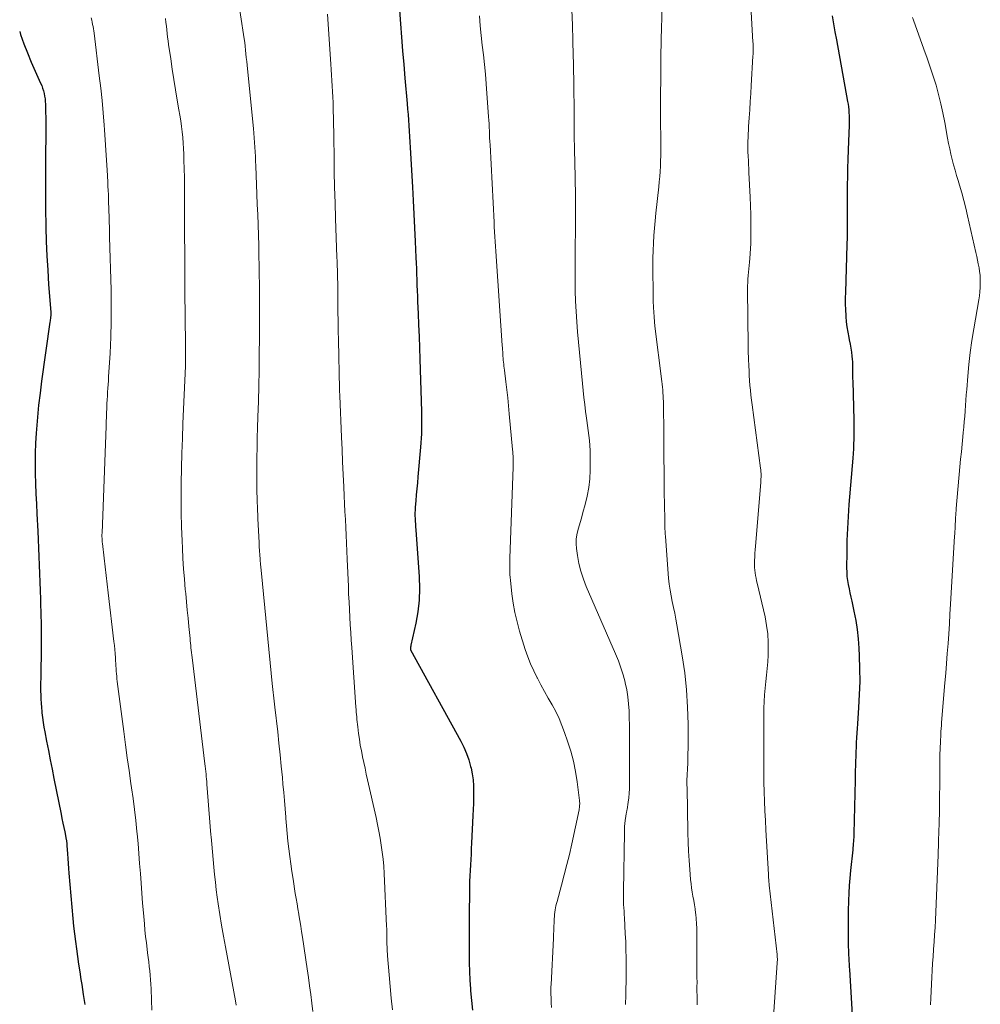
# Model space of a CAD drawing. Units: feet. Extents: x 1940000 to 1945042, y 529998 to 535001.
# Drawn here: x 1940000 to 1940116, y 530980 to 531098 of the extents above; entities that cross this region are included whole.
import ezdxf

# ---------------------------------------------------------------- set-up
doc = ezdxf.new("R2010")
doc.units = ezdxf.units.FT
doc.header["$LTSCALE"] = 100
doc.header["$MEASUREMENT"] = 0
doc.layers.add('CONTOUR INDEX', color=32, linetype='Continuous', lineweight=25)
doc.layers.add('CONTOUR INTERMEDIATE', color=40, linetype='Continuous', lineweight=15)

msp = doc.modelspace()

# ---------------------------------------------------------------- linework, layer by layer
at = {"layer": 'CONTOUR INDEX', "flags": 128}
for points, elevation in [([(1940045.78, 531099.47), (1940045.9, 531097.83), (1940046.02, 531096.19), (1940046.16, 531094.55), (1940046.3, 531092.91), (1940046.44, 531091.27), (1940046.73, 531088.19), (1940046.78, 531087.53), (1940046.84, 531086.87), (1940046.89, 531086.2), (1940046.93, 531085.54), (1940046.97, 531084.88), (1940047.01, 531084.21), (1940047.05, 531083.55), (1940047.09, 531082.88), (1940047.35, 531078.13), (1940047.44, 531076.49), (1940047.53, 531074.85), (1940047.61, 531073.21), (1940047.68, 531071.57), (1940047.77, 531069.62), (1940047.8, 531068.95), (1940047.83, 531068.29), (1940047.85, 531067.62), (1940047.88, 531066.96), (1940047.9, 531066.29), (1940047.93, 531065.62), (1940047.95, 531064.96), (1940047.98, 531064.29), (1940048.04, 531062.87), (1940048.1, 531061.49), (1940048.15, 531060.11), (1940048.2, 531058.73), (1940048.24, 531057.35), (1940048.43, 531051.06), (1940048.45, 531050.52), (1940048.45, 531049.98), (1940048.45, 531049.44), (1940048.44, 531048.9), (1940048.43, 531048.37), (1940048.4, 531047.83), (1940048.37, 531047.29), (1940048.32, 531046.75), (1940048.01, 531043.17), (1940047.95, 531042.44), (1940047.88, 531041.72), (1940047.82, 531041), (1940047.76, 531040.28), (1940047.69, 531039.51), (1940047.67, 531039.17), (1940047.65, 531038.83), (1940047.66, 531038.49), (1940047.67, 531038.15), (1940047.69, 531037.81), (1940047.72, 531037.48), (1940047.74, 531037.14), (1940047.76, 531036.8), (1940048.17, 531031.13), (1940048.21, 531029.71), (1940048.17, 531028.31), (1940048, 531026.91), (1940047.76, 531025.51), (1940047.18, 531022.86), (1940047.17, 531022.8), (1940047.15, 531022.73), (1940047.14, 531022.67), (1940047.14, 531022.61), (1940047.12, 531022.44), (1940047.13, 531022.32), (1940053.2, 531011.3), (1940053.57, 531010.56), (1940053.89, 531009.81), (1940054.15, 531009.04), (1940054.37, 531008.25), (1940054.42, 531008.05), (1940054.55, 531007.34), (1940054.66, 531006.63), (1940054.71, 531005.92), (1940054.73, 531005.2), (1940054.72, 531004.48), (1940054.7, 531003.76), (1940054.68, 531003.04), (1940054.65, 531002.33), (1940054.49, 530998.99), (1940054.45, 530998.33), (1940054.42, 530997.67), (1940054.38, 530997.01), (1940054.34, 530996.36), (1940054.3, 530995.7), (1940054.27, 530995.04), (1940054.25, 530994.38), (1940054.23, 530993.73), (1940054.19, 530989.82), (1940054.18, 530988.77), (1940054.18, 530987.72), (1940054.18, 530986.67), (1940054.18, 530985.62), (1940054.2, 530984.57), (1940054.23, 530983.53), (1940054.28, 530982.48), (1940054.35, 530981.43), (1940054.37, 530981.19), (1940054.47, 530980.02), (1940054.6, 530978.86)], 860), ([(1940097.96, 531098.78), (1940098.13, 531097.81), (1940098.3, 531096.84), (1940098.48, 531095.87), (1940099.83, 531088.46), (1940099.88, 531088.12), (1940099.93, 531087.79), (1940099.97, 531087.45), (1940099.99, 531087.12), (1940100.02, 531086.73), (1940100.03, 531086.58), (1940100.03, 531086.44), (1940100.03, 531086.3), (1940100.02, 531086.15), (1940100.02, 531086.01), (1940100.01, 531085.86), (1940100.01, 531085.72), (1940100, 531085.57), (1940099.93, 531083.67), (1940099.89, 531082.58), (1940099.86, 531081.48), (1940099.83, 531080.38), (1940099.8, 531079.29), (1940099.79, 531078.47), (1940099.77, 531077.56), (1940099.77, 531076.64), (1940099.77, 531075.73), (1940099.78, 531074.82), (1940099.79, 531073.9), (1940099.79, 531072.99), (1940099.77, 531072.07), (1940099.75, 531071.16), (1940099.56, 531065.43), (1940099.55, 531064.73), (1940099.55, 531064.03), (1940099.57, 531063.33), (1940099.6, 531062.64), (1940099.61, 531062.53), (1940099.66, 531061.89), (1940099.74, 531061.25), (1940099.84, 531060.61), (1940099.96, 531059.97), (1940100.03, 531059.68), (1940100.12, 531059.19), (1940100.21, 531058.7), (1940100.28, 531058.2), (1940100.34, 531057.71), (1940100.37, 531057.38), (1940100.4, 531057.05), (1940100.42, 531056.71), (1940100.43, 531056.38), (1940100.43, 531056.04), (1940100.43, 531055.71), (1940100.44, 531055.37), (1940100.44, 531055.04), (1940100.45, 531054.7), (1940100.59, 531050), (1940100.6, 531049.43), (1940100.6, 531048.85), (1940100.6, 531048.28), (1940100.58, 531047.71), (1940100.56, 531047.13), (1940100.53, 531046.56), (1940100.5, 531045.99), (1940100.45, 531045.42), (1940099.99, 531039.85), (1940099.88, 531038.4), (1940099.8, 531036.96), (1940099.75, 531035.51), (1940099.72, 531034.06), (1940099.71, 531032.18), (1940099.72, 531031.67), (1940099.75, 531031.17), (1940099.82, 531030.67), (1940099.9, 531030.17), (1940100, 531029.67), (1940100.1, 531029.17), (1940100.21, 531028.68), (1940100.32, 531028.18), (1940100.6, 531026.97), (1940100.81, 531025.86), (1940100.99, 531024.75), (1940101.11, 531023.63), (1940101.2, 531022.51), (1940101.24, 531021.57), (1940101.28, 531020.02), (1940101.29, 531018.47), (1940101.24, 531016.92), (1940101.16, 531015.37), (1940101.03, 531013.4), (1940100.99, 531012.84), (1940100.95, 531012.28), (1940100.92, 531011.71), (1940100.88, 531011.15), (1940100.85, 531010.58), (1940100.83, 531010.02), (1940100.81, 531009.45), (1940100.79, 531008.89), (1940100.78, 531008.31), (1940100.76, 531007.74), (1940100.75, 531007.17), (1940100.73, 531006.6), (1940100.58, 531000.16), (1940100.58, 530999.91), (1940100.57, 530999.67), (1940100.55, 530999.42), (1940100.54, 530999.18), (1940100.52, 530998.93), (1940100.5, 530998.69), (1940100.48, 530998.44), (1940100.45, 530998.2), (1940100.19, 530995.69), (1940100.1, 530994.78), (1940100.03, 530993.88), (1940099.98, 530992.97), (1940099.93, 530992.07), (1940099.92, 530991.83), (1940099.9, 530991.04), (1940099.88, 530990.25), (1940099.88, 530989.46), (1940099.88, 530988.67), (1940099.89, 530987.73), (1940099.9, 530987.41), (1940099.9, 530987.08), (1940099.91, 530986.76), (1940099.91, 530986.44), (1940099.92, 530986.12), (1940099.93, 530985.8), (1940099.94, 530985.47), (1940099.96, 530985.15), (1940099.96, 530985.11), (1940099.98, 530984.77), (1940100, 530984.43), (1940100.02, 530984.08), (1940100.04, 530983.74), (1940100.65, 530973.49)], 840), ([(1940000, 531096.87), (1940000.11, 531096.54), (1940000.5, 531095.41), (1940000.93, 531094.31), (1940001.39, 531093.21), (1940002.52, 531090.67), (1940002.65, 531090.37), (1940002.76, 531090.06), (1940002.85, 531089.75), (1940002.94, 531089.43), (1940003, 531089.11), (1940003.06, 531088.78), (1940003.09, 531088.46), (1940003.11, 531088.13), (1940003.12, 531087.67), (1940003.13, 531087.11), (1940003.14, 531086.55), (1940003.14, 531085.98), (1940003.14, 531085.42), (1940003.11, 531080.96), (1940003.1, 531079.1), (1940003.1, 531077.25), (1940003.12, 531075.39), (1940003.15, 531073.54), (1940003.16, 531073.28), (1940003.21, 531071.55), (1940003.28, 531069.83), (1940003.38, 531068.11), (1940003.49, 531066.39), (1940003.74, 531063.05), (1940003.75, 531063), (1940003.75, 531062.95), (1940003.75, 531062.9), (1940003.75, 531062.85), (1940003.75, 531062.8), (1940003.75, 531062.74), (1940003.75, 531062.69), (1940003.74, 531062.64), (1940003.72, 531062.44), (1940003.71, 531062.29), (1940003.69, 531062.13), (1940003.67, 531061.98), (1940003.65, 531061.83), (1940002.64, 531054.72), (1940002.45, 531053.27), (1940002.28, 531051.83), (1940002.14, 531050.37), (1940002.02, 531048.92), (1940001.98, 531048.43), (1940001.91, 531047.22), (1940001.86, 531046.01), (1940001.85, 531044.79), (1940001.87, 531043.57), (1940001.91, 531042.36), (1940001.95, 531041.14), (1940002.01, 531039.93), (1940002.07, 531038.71), (1940002.18, 531036.62), (1940002.23, 531035.6), (1940002.27, 531034.57), (1940002.32, 531033.55), (1940002.36, 531032.53), (1940002.39, 531031.5), (1940002.43, 531030.48), (1940002.47, 531029.46), (1940002.5, 531028.43), (1940002.52, 531027.93), (1940002.55, 531026.66), (1940002.57, 531025.38), (1940002.58, 531024.11), (1940002.57, 531022.83), (1940002.53, 531018.87), (1940002.52, 531018.36), (1940002.52, 531017.86), (1940002.52, 531017.36), (1940002.53, 531016.86), (1940002.54, 531016.36), (1940002.57, 531015.86), (1940002.61, 531015.36), (1940002.66, 531014.86), (1940002.68, 531014.71), (1940002.75, 531014.13), (1940002.84, 531013.56), (1940002.93, 531012.99), (1940003.03, 531012.42), (1940003.24, 531011.3), (1940003.46, 531010.17), (1940003.68, 531009.04), (1940003.9, 531007.92), (1940004.13, 531006.79), (1940005, 531002.5), (1940005.1, 531001.96), (1940005.21, 531001.42), (1940005.32, 531000.88), (1940005.43, 531000.34), (1940005.61, 530999.44), (1940005.63, 530999.35), (1940005.64, 530999.26), (1940005.66, 530999.17), (1940005.67, 530999.08), (1940005.68, 530998.99), (1940005.69, 530998.89), (1940005.7, 530998.8), (1940005.7, 530998.71), (1940005.76, 530997.72), (1940005.8, 530997.13), (1940005.84, 530996.54), (1940005.88, 530995.95), (1940005.93, 530995.36), (1940006.4, 530989.91), (1940006.49, 530988.99), (1940006.59, 530988.06), (1940006.71, 530987.14), (1940006.83, 530986.23), (1940006.97, 530985.31), (1940007.1, 530984.39), (1940007.24, 530983.48), (1940007.38, 530982.56), (1940007.48, 530981.96), (1940007.66, 530980.74), (1940007.85, 530979.52)], 880)]:
    msp.add_lwpolyline(points, dxfattribs=dict(at, elevation=elevation))
at = {"layer": 'CONTOUR INTERMEDIATE', "flags": 128}
for points, elevation in [([(1940087.22, 531116.48), (1940088.41, 531095.66), (1940088.43, 531095.44), (1940088.43, 531095.22), (1940088.44, 531095.01), (1940088.44, 531094.79), (1940088.44, 531094.57), (1940088.44, 531094.36), (1940088.43, 531094.14), (1940088.42, 531093.92), (1940088.22, 531090.37), (1940088.16, 531089.4), (1940088.1, 531088.43), (1940088.03, 531087.46), (1940087.96, 531086.49), (1940087.88, 531085.44), (1940087.86, 531085), (1940087.83, 531084.56), (1940087.82, 531084.12), (1940087.81, 531083.67), (1940087.8, 531083.23), (1940087.8, 531082.79), (1940087.81, 531082.35), (1940087.83, 531081.91), (1940087.83, 531081.82), (1940087.86, 531081.34), (1940087.88, 531080.85), (1940087.9, 531080.37), (1940087.93, 531079.89), (1940088.07, 531076.89), (1940088.12, 531075.86), (1940088.15, 531074.83), (1940088.16, 531073.8), (1940088.17, 531072.77), (1940088.17, 531071.95), (1940088.16, 531071.33), (1940088.13, 531070.72), (1940088.09, 531070.1), (1940088.04, 531069.49), (1940087.99, 531069.07), (1940087.95, 531068.66), (1940087.91, 531068.26), (1940087.87, 531067.85), (1940087.84, 531067.44), (1940087.81, 531067.03), (1940087.79, 531066.62), (1940087.77, 531066.2), (1940087.77, 531065.79), (1940087.82, 531058.97), (1940087.82, 531058.77), (1940087.82, 531058.56), (1940087.83, 531058.36), (1940087.84, 531058.16), (1940087.85, 531057.96), (1940087.86, 531057.75), (1940087.87, 531057.55), (1940087.88, 531057.35), (1940087.92, 531056.56), (1940087.95, 531055.97), (1940087.98, 531055.38), (1940088.02, 531054.79), (1940088.06, 531054.21), (1940088.12, 531053.62), (1940088.17, 531053.03), (1940088.24, 531052.44), (1940088.31, 531051.86), (1940089.34, 531044.22), (1940089.36, 531044.01), (1940089.38, 531043.79), (1940089.39, 531043.58), (1940089.39, 531043.36), (1940089.39, 531043.15), (1940089.38, 531042.93), (1940089.37, 531042.71), (1940089.36, 531042.5), (1940088.71, 531034.81), (1940088.67, 531034.38), (1940088.65, 531033.95), (1940088.63, 531033.52), (1940088.61, 531033.09), (1940088.61, 531032.86), (1940088.61, 531032.54), (1940088.62, 531032.22), (1940088.65, 531031.91), (1940088.69, 531031.59), (1940088.74, 531031.28), (1940088.79, 531030.97), (1940088.85, 531030.65), (1940088.92, 531030.34), (1940089.87, 531026.28), (1940090.07, 531025.26), (1940090.21, 531024.23), (1940090.27, 531023.2), (1940090.27, 531022.15), (1940090.25, 531021.67), (1940090.21, 531020.87), (1940090.15, 531020.07), (1940090.07, 531019.27), (1940089.97, 531018.47), (1940089.87, 531017.67), (1940089.79, 531016.87), (1940089.75, 531016.07), (1940089.73, 531015.27), (1940089.71, 531009.8), (1940089.71, 531008.65), (1940089.72, 531007.49), (1940089.74, 531006.34), (1940089.77, 531005.19), (1940089.81, 531004.04), (1940089.86, 531002.88), (1940089.91, 531001.73), (1940089.97, 531000.58), (1940090.28, 530995.19), (1940090.29, 530994.99), (1940090.3, 530994.79), (1940090.32, 530994.59), (1940090.34, 530994.39), (1940090.38, 530993.99), (1940090.38, 530993.94), (1940091.32, 530985.58), (1940091.34, 530985.45), (1940091.35, 530985.33), (1940091.35, 530985.2), (1940091.36, 530985.07), (1940091.36, 530984.95), (1940091.36, 530984.82), (1940091.35, 530984.7), (1940091.34, 530984.57), (1940090.59, 530973.33)], 844), ([(1940025.73, 531104.75), (1940027.06, 531096.01), (1940027.13, 531095.56), (1940027.19, 531095.11), (1940027.24, 531094.65), (1940027.28, 531094.2), (1940027.32, 531093.74), (1940027.37, 531093.28), (1940027.41, 531092.83), (1940027.46, 531092.37), (1940028.19, 531085.17), (1940028.24, 531084.61), (1940028.29, 531084.05), (1940028.33, 531083.5), (1940028.37, 531082.94), (1940028.4, 531082.38), (1940028.43, 531081.82), (1940028.45, 531081.26), (1940028.47, 531080.7), (1940028.6, 531077.27), (1940028.65, 531076.03), (1940028.7, 531074.8), (1940028.74, 531073.56), (1940028.78, 531072.32), (1940028.82, 531071.09), (1940028.85, 531069.85), (1940028.87, 531068.61), (1940028.89, 531067.38), (1940028.9, 531066.58), (1940028.92, 531064.95), (1940028.92, 531063.32), (1940028.92, 531061.69), (1940028.91, 531060.05), (1940028.88, 531057.87), (1940028.86, 531056.01), (1940028.82, 531054.15), (1940028.78, 531052.28), (1940028.72, 531050.42), (1940028.68, 531049.07), (1940028.65, 531047.88), (1940028.62, 531046.7), (1940028.61, 531045.51), (1940028.6, 531044.32), (1940028.59, 531042.09), (1940028.59, 531042.02), (1940028.59, 531041.95), (1940028.59, 531041.88), (1940028.59, 531041.81), (1940028.59, 531041.71), (1940028.59, 531041.69), (1940028.59, 531041.67), (1940028.59, 531041.65), (1940028.59, 531041.62), (1940028.59, 531041.54), (1940028.59, 531041.52), (1940028.59, 531041.49), (1940028.59, 531041.47), (1940028.59, 531041.45), (1940028.6, 531041.27), (1940028.61, 531041.16), (1940028.61, 531041.05), (1940028.62, 531040.94), (1940028.62, 531040.83), (1940028.65, 531040.07), (1940028.67, 531039.58), (1940028.69, 531039.1), (1940028.71, 531038.61), (1940028.73, 531038.12), (1940028.87, 531035.27), (1940028.89, 531034.77), (1940028.92, 531034.26), (1940028.96, 531033.76), (1940028.99, 531033.26), (1940029.05, 531032.51), (1940029.06, 531032.39), (1940029.07, 531032.26), (1940029.09, 531032.14), (1940029.1, 531032.02), (1940029.11, 531031.89), (1940029.12, 531031.77), (1940029.14, 531031.64), (1940029.15, 531031.52), (1940030.46, 531018.25), (1940030.49, 531017.89), (1940030.53, 531017.54), (1940030.57, 531017.18), (1940030.61, 531016.83), (1940030.65, 531016.47), (1940030.69, 531016.11), (1940030.73, 531015.76), (1940030.77, 531015.4), (1940031.11, 531012.43), (1940031.26, 531011.05), (1940031.41, 531009.66), (1940031.54, 531008.28), (1940031.67, 531006.89), (1940031.74, 531006.1), (1940031.83, 531005.11), (1940031.91, 531004.12), (1940032, 531003.12), (1940032.08, 531002.13), (1940032.09, 531001.98), (1940032.17, 531001.06), (1940032.26, 531000.14), (1940032.35, 530999.22), (1940032.45, 530998.31), (1940032.56, 530997.39), (1940032.68, 530996.48), (1940032.81, 530995.56), (1940032.96, 530994.65), (1940033.23, 530992.93), (1940033.33, 530992.31), (1940033.44, 530991.68), (1940033.54, 530991.06), (1940033.65, 530990.44), (1940033.67, 530990.34), (1940033.78, 530989.66), (1940033.89, 530988.99), (1940034, 530988.32), (1940034.1, 530987.64), (1940034.67, 530983.82), (1940034.82, 530982.8), (1940034.96, 530981.77), (1940035.1, 530980.74), (1940035.23, 530979.71), (1940035.36, 530978.68)], 868), ([(1940066.59, 531099.51), (1940066.65, 531097.66), (1940066.7, 531095.81), (1940066.75, 531094.01), (1940066.77, 531093.06), (1940066.79, 531092.12), (1940066.81, 531091.17), (1940066.82, 531090.22), (1940066.83, 531089.28), (1940066.84, 531088.33), (1940066.84, 531087.38), (1940066.85, 531086.44), (1940066.85, 531085.57), (1940066.86, 531084.74), (1940066.87, 531083.91), (1940066.89, 531083.08), (1940066.91, 531082.26), (1940066.93, 531081.43), (1940066.95, 531080.6), (1940066.97, 531079.77), (1940066.98, 531078.95), (1940067.01, 531077.29), (1940067.02, 531075.76), (1940067.03, 531074.23), (1940067.02, 531072.7), (1940066.99, 531071.17), (1940066.98, 531070.59), (1940066.97, 531069.35), (1940066.96, 531068.1), (1940066.97, 531066.86), (1940066.99, 531065.62), (1940067.03, 531064.37), (1940067.09, 531063.13), (1940067.18, 531061.89), (1940067.28, 531060.65), (1940067.85, 531054.42), (1940067.94, 531053.57), (1940068.03, 531052.73), (1940068.13, 531051.89), (1940068.24, 531051.04), (1940068.31, 531050.55), (1940068.39, 531049.96), (1940068.47, 531049.36), (1940068.55, 531048.76), (1940068.64, 531048.17), (1940068.71, 531047.57), (1940068.76, 531046.97), (1940068.79, 531046.37), (1940068.8, 531045.77), (1940068.78, 531043.99), (1940068.73, 531042.94), (1940068.63, 531041.9), (1940068.44, 531040.86), (1940068.19, 531039.84), (1940067.92, 531038.88), (1940067.77, 531038.34), (1940067.62, 531037.8), (1940067.46, 531037.26), (1940067.31, 531036.72), (1940067.18, 531036.18), (1940067.11, 531035.64), (1940067.1, 531035.09), (1940067.15, 531034.53), (1940067.26, 531033.7), (1940067.44, 531032.73), (1940067.66, 531031.78), (1940067.97, 531030.85), (1940068.32, 531029.94), (1940071.85, 531021.83), (1940072.19, 531021), (1940072.49, 531020.15), (1940072.76, 531019.29), (1940072.99, 531018.42), (1940073.01, 531018.33), (1940073.19, 531017.49), (1940073.33, 531016.65), (1940073.42, 531015.81), (1940073.48, 531014.95), (1940073.51, 531014.1), (1940073.54, 531013.24), (1940073.55, 531012.39), (1940073.55, 531011.53), (1940073.55, 531006.09), (1940073.54, 531005.55), (1940073.51, 531005.01), (1940073.45, 531004.47), (1940073.38, 531003.93), (1940073.24, 531003.06), (1940073.22, 531002.96), (1940073.2, 531002.86), (1940073.18, 531002.75), (1940073.15, 531002.65), (1940073.13, 531002.55), (1940073.11, 531002.44), (1940073.09, 531002.34), (1940073.08, 531002.23), (1940073.01, 531001.72), (1940072.97, 531001.36), (1940072.94, 531001), (1940072.92, 531000.63), (1940072.91, 531000.27), (1940072.79, 530993.18), (1940072.79, 530992.78), (1940072.79, 530992.38), (1940072.8, 530991.99), (1940072.82, 530991.59), (1940072.85, 530991.19), (1940072.87, 530990.79), (1940072.89, 530990.39), (1940072.91, 530990), (1940073.02, 530988.08), (1940073.07, 530987.1), (1940073.1, 530986.13), (1940073.12, 530985.16), (1940073.13, 530984.18), (1940073.13, 530983.8), (1940073.12, 530983.02), (1940073.11, 530982.23), (1940073.1, 530981.45), (1940073.08, 530980.67), (1940073.05, 530979.53)], 852), ([(1940077.47, 531099.92), (1940077.36, 531095.95), (1940077.32, 531093.67), (1940077.29, 531091.39), (1940077.28, 531089.11), (1940077.28, 531086.83), (1940077.31, 531083.15), (1940077.31, 531082.53), (1940077.3, 531081.9), (1940077.28, 531081.27), (1940077.25, 531080.64), (1940077.22, 531080.02), (1940077.17, 531079.39), (1940077.12, 531078.76), (1940077.06, 531078.14), (1940076.71, 531074.96), (1940076.62, 531074.06), (1940076.54, 531073.17), (1940076.48, 531072.27), (1940076.42, 531071.37), (1940076.38, 531070.47), (1940076.35, 531069.57), (1940076.35, 531068.67), (1940076.35, 531067.76), (1940076.39, 531065.8), (1940076.39, 531065.63), (1940076.39, 531065.45), (1940076.39, 531065.28), (1940076.38, 531065.11), (1940076.38, 531064.93), (1940076.38, 531064.76), (1940076.39, 531064.58), (1940076.39, 531064.41), (1940076.42, 531063.61), (1940076.45, 531063.04), (1940076.49, 531062.47), (1940076.54, 531061.89), (1940076.6, 531061.33), (1940077.43, 531054.68), (1940077.47, 531054.34), (1940077.5, 531053.99), (1940077.54, 531053.65), (1940077.56, 531053.31), (1940077.59, 531052.96), (1940077.61, 531052.62), (1940077.62, 531052.28), (1940077.63, 531051.93), (1940077.65, 531050.67), (1940077.66, 531049.7), (1940077.67, 531048.72), (1940077.68, 531047.75), (1940077.69, 531046.77), (1940077.71, 531042.52), (1940077.72, 531041.74), (1940077.72, 531040.95), (1940077.74, 531040.17), (1940077.76, 531039.38), (1940077.78, 531038.42), (1940077.79, 531038.12), (1940077.8, 531037.81), (1940077.8, 531037.51), (1940077.8, 531037.21), (1940077.81, 531036.9), (1940077.82, 531036.6), (1940077.84, 531036.29), (1940077.86, 531035.99), (1940078.25, 531030.94), (1940078.33, 531030.23), (1940078.42, 531029.52), (1940078.54, 531028.82), (1940078.69, 531028.12), (1940078.84, 531027.42), (1940078.99, 531026.72), (1940079.12, 531026.02), (1940079.25, 531025.31), (1940079.89, 531021.57), (1940080.19, 531019.53), (1940080.42, 531017.47), (1940080.54, 531015.41), (1940080.59, 531013.34), (1940080.59, 531010.4), (1940080.58, 531009.8), (1940080.57, 531009.19), (1940080.55, 531008.59), (1940080.52, 531007.99), (1940080.48, 531007.2), (1940080.47, 531006.99), (1940080.46, 531006.78), (1940080.46, 531006.57), (1940080.46, 531006.36), (1940080.46, 531006.15), (1940080.46, 531005.94), (1940080.47, 531005.73), (1940080.47, 531005.52), (1940080.49, 531005.01), (1940080.5, 531004.55), (1940080.51, 531004.08), (1940080.52, 531003.62), (1940080.53, 531003.16), (1940080.57, 531000.23), (1940080.6, 530999.12), (1940080.64, 530998.01), (1940080.71, 530996.91), (1940080.8, 530995.8), (1940080.9, 530994.61), (1940080.95, 530994.1), (1940081.02, 530993.59), (1940081.1, 530993.09), (1940081.18, 530992.58), (1940081.27, 530992.07), (1940081.36, 530991.57), (1940081.43, 530991.06), (1940081.5, 530990.55), (1940081.51, 530990.43), (1940081.57, 530989.86), (1940081.61, 530989.29), (1940081.64, 530988.71), (1940081.65, 530988.14), (1940081.66, 530983.32), (1940081.66, 530982.78), (1940081.67, 530982.23), (1940081.66, 530981.68), (1940081.66, 530981.13), (1940081.67, 530980.58), (1940081.67, 530980.03), (1940081.68, 530979.48)], 848), ([(1940008.62, 531098.53), (1940008.68, 531098.27), (1940008.74, 531098.01), (1940008.79, 531097.75), (1940008.84, 531097.49), (1940008.89, 531097.22), (1940008.93, 531096.96), (1940008.96, 531096.7), (1940009.6, 531091.56), (1940009.77, 531090.07), (1940009.93, 531088.58), (1940010.06, 531087.08), (1940010.18, 531085.59), (1940010.22, 531085.02), (1940010.3, 531083.81), (1940010.38, 531082.59), (1940010.46, 531081.38), (1940010.53, 531080.16), (1940010.61, 531078.76), (1940010.64, 531078.24), (1940010.66, 531077.73), (1940010.69, 531077.22), (1940010.7, 531076.7), (1940010.72, 531076.19), (1940010.73, 531075.67), (1940010.75, 531075.16), (1940010.77, 531074.65), (1940010.77, 531074.48), (1940010.79, 531073.88), (1940010.81, 531073.28), (1940010.83, 531072.68), (1940010.84, 531072.09), (1940011.01, 531065.74), (1940011.04, 531063.83), (1940011.03, 531061.92), (1940010.98, 531060.02), (1940010.89, 531058.11), (1940010.72, 531055.22), (1940010.69, 531054.76), (1940010.66, 531054.3), (1940010.63, 531053.85), (1940010.6, 531053.39), (1940010.57, 531052.93), (1940010.54, 531052.48), (1940010.52, 531052.02), (1940010.5, 531051.56), (1940010.49, 531051.42), (1940010.47, 531050.89), (1940010.46, 531050.36), (1940010.44, 531049.83), (1940010.42, 531049.3), (1940009.93, 531036.39), (1940009.92, 531036.23), (1940009.92, 531036.08), (1940009.92, 531035.92), (1940009.93, 531035.77), (1940009.94, 531035.61), (1940009.95, 531035.46), (1940009.96, 531035.31), (1940009.98, 531035.15), (1940010.19, 531033.37), (1940010.31, 531032.32), (1940010.44, 531031.28), (1940010.56, 531030.23), (1940010.68, 531029.19), (1940011.37, 531023.32), (1940011.43, 531022.83), (1940011.47, 531022.34), (1940011.51, 531021.85), (1940011.55, 531021.35), (1940011.57, 531020.99), (1940011.59, 531020.68), (1940011.61, 531020.37), (1940011.63, 531020.05), (1940011.65, 531019.74), (1940011.67, 531019.43), (1940011.7, 531019.12), (1940011.73, 531018.81), (1940011.77, 531018.5), (1940012.55, 531012.44), (1940012.75, 531010.87), (1940012.96, 531009.3), (1940013.18, 531007.74), (1940013.41, 531006.17), (1940013.48, 531005.68), (1940013.67, 531004.36), (1940013.84, 531003.04), (1940013.99, 531001.72), (1940014.13, 531000.39), (1940014.15, 531000.13), (1940014.27, 530998.94), (1940014.37, 530997.74), (1940014.46, 530996.55), (1940014.55, 530995.35), (1940014.63, 530994.15), (1940014.72, 530992.96), (1940014.81, 530991.76), (1940014.91, 530990.57), (1940015.03, 530989.26), (1940015.1, 530988.49), (1940015.18, 530987.73), (1940015.27, 530986.96), (1940015.37, 530986.2), (1940015.42, 530985.75), (1940015.49, 530985.21), (1940015.56, 530984.67), (1940015.62, 530984.13), (1940015.68, 530983.59), (1940015.74, 530983.05), (1940015.78, 530982.51), (1940015.82, 530981.97), (1940015.84, 530981.43), (1940015.89, 530980.06), (1940015.93, 530978.83)], 876), ([(1940017.58, 531098.44), (1940017.64, 531097.99), (1940017.69, 531097.55), (1940017.74, 531097.11), (1940017.79, 531096.66), (1940017.84, 531096.22), (1940017.9, 531095.78), (1940017.96, 531095.33), (1940018.21, 531093.6), (1940018.39, 531092.35), (1940018.58, 531091.1), (1940018.78, 531089.85), (1940019, 531088.6), (1940019.2, 531087.44), (1940019.31, 531086.78), (1940019.41, 531086.11), (1940019.51, 531085.45), (1940019.59, 531084.78), (1940019.66, 531084.11), (1940019.72, 531083.44), (1940019.76, 531082.77), (1940019.79, 531082.1), (1940019.81, 531081.36), (1940019.84, 531080.31), (1940019.86, 531079.27), (1940019.88, 531078.23), (1940019.88, 531077.18), (1940019.89, 531074.7), (1940019.89, 531072.41), (1940019.9, 531070.12), (1940019.92, 531067.83), (1940019.93, 531065.55), (1940019.99, 531059.16), (1940019.99, 531058.83), (1940019.99, 531058.5), (1940019.99, 531058.17), (1940019.99, 531057.84), (1940020, 531057.36), (1940020, 531057.27), (1940020, 531057.18), (1940019.99, 531057.09), (1940019.99, 531057), (1940019.99, 531056.93), (1940019.99, 531056.88), (1940019.99, 531056.82), (1940019.99, 531056.77), (1940019.99, 531056.72), (1940019.98, 531056.67), (1940019.98, 531056.61), (1940019.98, 531056.56), (1940019.98, 531056.51), (1940019.68, 531049.6), (1940019.62, 531047.8), (1940019.56, 531046.01), (1940019.51, 531044.22), (1940019.47, 531042.42), (1940019.47, 531042.21), (1940019.46, 531040.52), (1940019.47, 531038.83), (1940019.51, 531037.15), (1940019.58, 531035.46), (1940019.62, 531034.58), (1940019.69, 531033.33), (1940019.77, 531032.09), (1940019.87, 531030.84), (1940019.97, 531029.6), (1940020.02, 531029.11), (1940020.11, 531028.11), (1940020.21, 531027.11), (1940020.3, 531026.11), (1940020.4, 531025.11), (1940020.54, 531023.68), (1940020.57, 531023.4), (1940020.59, 531023.11), (1940020.62, 531022.82), (1940020.65, 531022.54), (1940020.68, 531022.25), (1940020.72, 531021.97), (1940020.75, 531021.68), (1940020.78, 531021.4), (1940022.34, 531008.57), (1940022.37, 531008.26), (1940022.41, 531007.95), (1940022.44, 531007.64), (1940022.47, 531007.33), (1940022.5, 531007.02), (1940022.53, 531006.72), (1940022.55, 531006.41), (1940022.58, 531006.1), (1940022.73, 531004.09), (1940022.81, 531003.07), (1940022.89, 531002.04), (1940022.97, 531001.01), (1940023.05, 530999.99), (1940023.07, 530999.76), (1940023.15, 530998.85), (1940023.23, 530997.93), (1940023.31, 530997.02), (1940023.39, 530996.11), (1940023.49, 530995.19), (1940023.59, 530994.28), (1940023.7, 530993.37), (1940023.82, 530992.47), (1940023.94, 530991.68), (1940024.13, 530990.37), (1940024.34, 530989.08), (1940024.56, 530987.78), (1940024.8, 530986.49), (1940026.02, 530979.98), (1940026.12, 530979.45)], 872), ([(1940037.12, 531098.99), (1940037.53, 531092.96), (1940037.57, 531092.3), (1940037.61, 531091.64), (1940037.65, 531090.97), (1940037.69, 531090.31), (1940037.73, 531089.64), (1940037.76, 531088.98), (1940037.78, 531088.31), (1940037.8, 531087.65), (1940037.81, 531087.31), (1940037.83, 531086.47), (1940037.85, 531085.64), (1940037.86, 531084.8), (1940037.88, 531083.96), (1940037.9, 531081.87), (1940037.93, 531079.99), (1940037.97, 531078.11), (1940038.03, 531076.23), (1940038.09, 531074.34), (1940038.25, 531069.69), (1940038.27, 531069.17), (1940038.29, 531068.64), (1940038.31, 531068.12), (1940038.32, 531067.6), (1940038.34, 531067.08), (1940038.35, 531066.56), (1940038.35, 531066.04), (1940038.36, 531065.52), (1940038.37, 531064.26), (1940038.38, 531063.1), (1940038.39, 531061.95), (1940038.41, 531060.8), (1940038.44, 531059.65), (1940038.57, 531053.78), (1940038.58, 531053.58), (1940038.58, 531053.37), (1940038.59, 531053.16), (1940038.6, 531052.96), (1940038.8, 531047.97), (1940038.87, 531046.47), (1940038.93, 531044.97), (1940039, 531043.47), (1940039.07, 531041.97), (1940039.13, 531040.88), (1940039.17, 531039.93), (1940039.22, 531038.98), (1940039.27, 531038.02), (1940039.32, 531037.07), (1940039.36, 531036.12), (1940039.41, 531035.17), (1940039.45, 531034.21), (1940039.49, 531033.26), (1940039.63, 531029.93), (1940039.66, 531029.01), (1940039.71, 531028.09), (1940039.75, 531027.17), (1940039.8, 531026.25), (1940039.85, 531025.33), (1940039.91, 531024.41), (1940039.97, 531023.49), (1940040.03, 531022.57), (1940040.55, 531015.39), (1940040.57, 531015.1), (1940040.59, 531014.8), (1940040.62, 531014.5), (1940040.64, 531014.21), (1940040.66, 531013.91), (1940040.69, 531013.62), (1940040.72, 531013.32), (1940040.76, 531013.03), (1940040.86, 531012.22), (1940040.96, 531011.52), (1940041.07, 531010.82), (1940041.2, 531010.13), (1940041.34, 531009.43), (1940041.34, 531009.42), (1940041.49, 531008.72), (1940041.64, 531008.02), (1940041.79, 531007.32), (1940041.95, 531006.63), (1940042.97, 531002.09), (1940043.15, 531001.25), (1940043.32, 531000.42), (1940043.47, 530999.58), (1940043.6, 530998.74), (1940043.72, 530997.9), (1940043.81, 530997.05), (1940043.89, 530996.2), (1940043.94, 530995.35), (1940044.24, 530988.97), (1940044.25, 530988.65), (1940044.26, 530988.33), (1940044.27, 530988.01), (1940044.27, 530987.69), (1940044.27, 530987.61), (1940044.27, 530987.33), (1940044.27, 530987.05), (1940044.28, 530986.77), (1940044.29, 530986.49), (1940044.3, 530986.22), (1940044.32, 530985.94), (1940044.33, 530985.66), (1940044.36, 530985.38), (1940044.56, 530983.11), (1940044.68, 530981.7), (1940044.81, 530980.29), (1940044.94, 530978.88)], 864), ([(1940055.46, 531098.76), (1940055.52, 531097.59), (1940055.63, 531096.42), (1940055.76, 531095.25), (1940055.91, 531094.08), (1940056.04, 531092.91), (1940056.15, 531091.74), (1940056.24, 531090.57), (1940056.53, 531086.61), (1940056.56, 531086.18), (1940056.59, 531085.76), (1940056.61, 531085.33), (1940056.63, 531084.91), (1940056.64, 531084.49), (1940056.66, 531084.06), (1940056.68, 531083.64), (1940056.71, 531083.21), (1940057.2, 531073.9), (1940057.23, 531073.31), (1940057.26, 531072.73), (1940057.3, 531072.14), (1940057.34, 531071.55), (1940057.37, 531070.96), (1940057.41, 531070.38), (1940057.45, 531069.79), (1940057.49, 531069.2), (1940058.19, 531059), (1940058.21, 531058.74), (1940058.22, 531058.49), (1940058.24, 531058.24), (1940058.25, 531057.99), (1940058.25, 531057.97), (1940058.27, 531057.73), (1940058.29, 531057.49), (1940058.31, 531057.25), (1940058.33, 531057.01), (1940058.36, 531056.77), (1940058.38, 531056.53), (1940058.41, 531056.3), (1940058.44, 531056.06), (1940058.62, 531054.62), (1940058.73, 531053.66), (1940058.84, 531052.7), (1940058.94, 531051.74), (1940059.04, 531050.78), (1940059.44, 531046.46), (1940059.46, 531046.2), (1940059.48, 531045.93), (1940059.49, 531045.67), (1940059.5, 531045.4), (1940059.51, 531045.14), (1940059.51, 531044.87), (1940059.5, 531044.61), (1940059.49, 531044.34), (1940059.11, 531033.37), (1940059.1, 531033.04), (1940059.1, 531032.71), (1940059.09, 531032.38), (1940059.09, 531032.04), (1940059.1, 531031.71), (1940059.11, 531031.38), (1940059.14, 531031.05), (1940059.17, 531030.72), (1940059.34, 531029.08), (1940059.5, 531027.94), (1940059.7, 531026.81), (1940059.97, 531025.69), (1940060.28, 531024.58), (1940060.97, 531022.36), (1940061.28, 531021.48), (1940061.61, 531020.61), (1940061.99, 531019.76), (1940062.4, 531018.92), (1940062.42, 531018.88), (1940062.85, 531018.07), (1940063.29, 531017.27), (1940063.73, 531016.46), (1940064.19, 531015.67), (1940064.63, 531014.86), (1940065.03, 531014.04), (1940065.39, 531013.2), (1940065.71, 531012.34), (1940066.07, 531011.31), (1940066.45, 531010.1), (1940066.78, 531008.88), (1940067.02, 531007.63), (1940067.22, 531006.38), (1940067.5, 531004.13), (1940067.52, 531003.99), (1940067.53, 531003.85), (1940067.53, 531003.71), (1940067.52, 531003.57), (1940067.51, 531003.43), (1940067.49, 531003.29), (1940067.47, 531003.15), (1940067.45, 531003.01), (1940066.57, 530998.89), (1940066.29, 530997.64), (1940065.99, 530996.4), (1940065.67, 530995.16), (1940065.34, 530993.92), (1940064.79, 530991.97), (1940064.72, 530991.71), (1940064.66, 530991.45), (1940064.6, 530991.19), (1940064.56, 530990.93), (1940064.52, 530990.67), (1940064.49, 530990.4), (1940064.47, 530990.14), (1940064.46, 530989.87), (1940064.44, 530989.43), (1940064.42, 530988.95), (1940064.4, 530988.46), (1940064.38, 530987.97), (1940064.36, 530987.49), (1940064.07, 530981.96), (1940064.06, 530981.68), (1940064.05, 530981.39), (1940064.05, 530981.1), (1940064.06, 530980.81), (1940064.07, 530980.28), (1940064.09, 530979.73), (1940064.12, 530979.17)], 856), ([(1940107.64, 531098.57), (1940107.76, 531098.24), (1940109.04, 531094.76), (1940109.42, 531093.68), (1940109.8, 531092.59), (1940110.15, 531091.5), (1940110.49, 531090.4), (1940110.79, 531089.29), (1940111.08, 531088.18), (1940111.32, 531087.06), (1940111.54, 531085.93), (1940111.88, 531084.03), (1940112, 531083.38), (1940112.14, 531082.74), (1940112.28, 531082.09), (1940112.44, 531081.45), (1940112.61, 531080.81), (1940112.78, 531080.17), (1940112.96, 531079.54), (1940113.15, 531078.9), (1940113.32, 531078.35), (1940113.59, 531077.43), (1940113.85, 531076.51), (1940114.08, 531075.59), (1940114.3, 531074.67), (1940115.3, 531070.22), (1940115.4, 531069.76), (1940115.5, 531069.31), (1940115.59, 531068.86), (1940115.68, 531068.4), (1940115.75, 531067.94), (1940115.8, 531067.48), (1940115.82, 531067.02), (1940115.83, 531066.56), (1940115.83, 531066.49), (1940115.81, 531066), (1940115.77, 531065.5), (1940115.72, 531065.01), (1940115.64, 531064.51), (1940115.05, 531061.04), (1940114.82, 531059.61), (1940114.62, 531058.18), (1940114.46, 531056.74), (1940114.32, 531055.3), (1940114.19, 531053.7), (1940114.14, 531053.06), (1940114.09, 531052.41), (1940114.04, 531051.77), (1940114, 531051.12), (1940113.95, 531050.47), (1940113.89, 531049.83), (1940113.84, 531049.18), (1940113.77, 531048.54), (1940113.72, 531048.01), (1940113.63, 531047.11), (1940113.55, 531046.2), (1940113.46, 531045.29), (1940113.38, 531044.39), (1940112.93, 531039.35), (1940112.91, 531039.09), (1940112.89, 531038.83), (1940112.87, 531038.56), (1940112.85, 531038.3), (1940112.83, 531038.03), (1940112.82, 531037.77), (1940112.81, 531037.51), (1940112.79, 531037.24), (1940112.79, 531037.19), (1940112.78, 531036.89), (1940112.76, 531036.6), (1940112.75, 531036.31), (1940112.73, 531036.02), (1940112.25, 531027.82), (1940112.17, 531026.63), (1940112.1, 531025.44), (1940112.02, 531024.25), (1940111.94, 531023.06), (1940111.85, 531021.87), (1940111.76, 531020.68), (1940111.66, 531019.49), (1940111.57, 531018.31), (1940111.17, 531013.56), (1940111.14, 531013.19), (1940111.11, 531012.83), (1940111.09, 531012.46), (1940111.07, 531012.09), (1940111.03, 531011.23), (1940111, 531010.43), (1940110.97, 531009.62), (1940110.96, 531008.82), (1940110.95, 531008.02), (1940110.91, 531002.66), (1940110.9, 531002.55), (1940110.9, 531002.44), (1940110.9, 531002.33), (1940110.9, 531002.21), (1940110.89, 531002.1), (1940110.89, 531001.99), (1940110.89, 531001.88), (1940110.88, 531001.76), (1940110.82, 530999.99), (1940110.81, 530999.69), (1940110.8, 530999.39), (1940110.79, 530999.08), (1940110.78, 530998.78), (1940110.77, 530998.48), (1940110.76, 530998.17), (1940110.75, 530997.87), (1940110.74, 530997.57), (1940110.41, 530989.69), (1940110.37, 530988.82), (1940110.32, 530987.95), (1940110.26, 530987.08), (1940110.2, 530986.22), (1940110.2, 530986.15), (1940110.14, 530985.32), (1940110.08, 530984.48), (1940110.03, 530983.65), (1940109.98, 530982.81), (1940109.93, 530981.98), (1940109.89, 530981.15), (1940109.86, 530980.31), (1940109.84, 530979.48)], 836)]:
    msp.add_lwpolyline(points, dxfattribs=dict(at, elevation=elevation))

doc.saveas('drawing.dxf')
